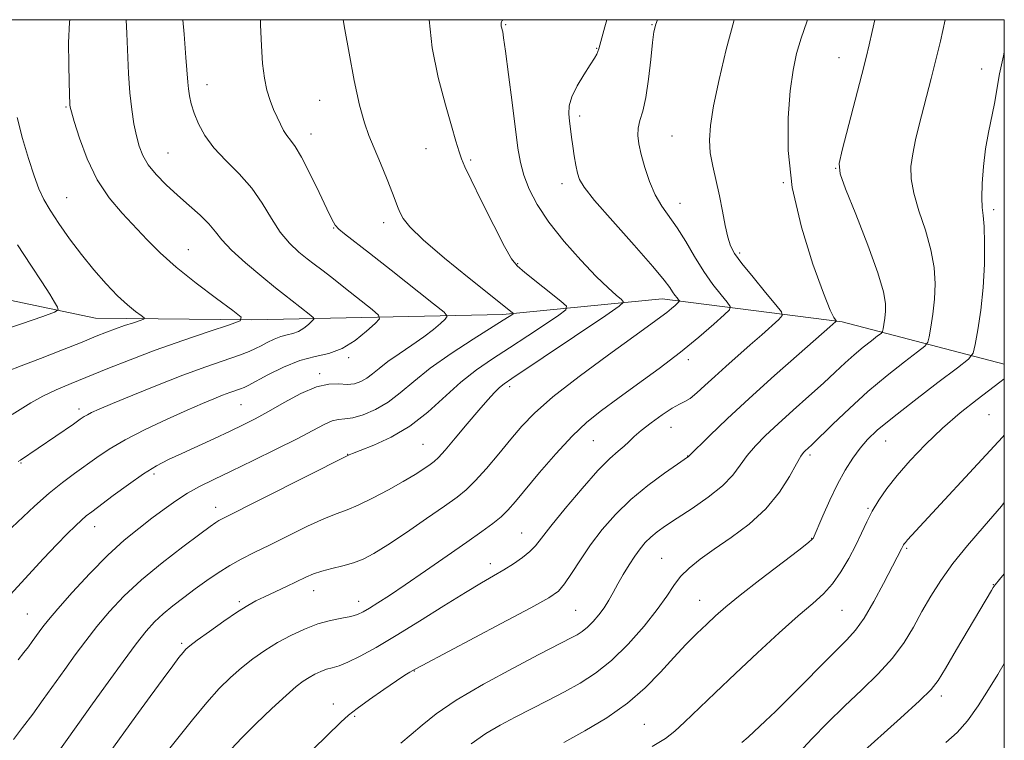
# Model space of a CAD drawing. Extents: x 2189800 to 2192700, y 312300 to 315200.
# Drawn here: x 2192261 to 2192500, y 314825 to 315000 of the extents above; entities that cross this region are included whole.
import ezdxf

# ---------------------------------------------------------------- set-up
doc = ezdxf.new("R2010")
doc.units = 0
doc.header["$MEASUREMENT"] = 0
for name, color, linetype, lineweight in [('32000', 7, 'Continuous', 0), ('DTM HARD BREAKLINE', 7, 'Continuous', 0), ('DTM SPOT ELEVATION', 2, 'Continuous', 13), ('INDEX CONTOUR', 41, 'Continuous', 13), ('INTERMEDIATE CONTOUR', 44, 'Continuous', 0)]:
    doc.layers.add(name, color=color, linetype=linetype, lineweight=lineweight)

msp = doc.modelspace()

# ---------------------------------------------------------------- linework, layer by layer
at = {"layer": '32000', "flags": 128}
msp.add_lwpolyline([(2190000, 312500), (2192500, 312500), (2192500, 315000), (2190000, 315000), (2190000, 312500)], dxfattribs=at)
at = {"layer": 'DTM HARD BREAKLINE', "extrusion": (-0.1223779902745447, -0.002569616593691228, 0.9924802388798101), "elevation": -268074.3006079813, "flags": 128}
msp.add_lwpolyline([(-268834.9894265137, 2182044.217855755), (-268834.9894265137, 2182040.378142225)], dxfattribs=at)
at = {"layer": 'DTM HARD BREAKLINE'}
for points in [[(2192317.52, 314927.16, 1034.13), (2192279.56, 314927.55, 1031), (2192236.36, 314936.64, 1026.07), (2192195.92, 314954.37, 1022.01), (2192141.58, 314980.9, 1015.75), (2192101.81, 314999.95, 1011.82), (2192101.068, 315000, 1011.775)], [(2192500, 314916.404, 1061.382), (2192460.66, 314926.66, 1054.22), (2192416.98, 314932.24, 1047.32), (2192378.4, 314928.42, 1041.62), (2192321.33, 314927.24, 1034.6)]]:
    msp.add_polyline3d(points, dxfattribs=at)
at = {"layer": 'DTM SPOT ELEVATION'}
for p in [(2192379.08, 314998.77, 1046.13), (2192414.55, 314998.83, 1049.93), (2192401.16, 314993.08, 1047.92), (2192459.91, 314990.81, 1055.23), (2192494.48, 314988.04, 1059.36), (2192306.57, 314984.2, 1038.65), (2192333.95, 314980.46, 1041.24), (2192272.43, 314978.79, 1033.87), (2192397, 314976.6, 1048.39), (2192331.81, 314972.27, 1040.63), (2192419.37, 314971.8, 1051.05), (2192359.69, 314968.66, 1043.2), (2192297.13, 314967.67, 1036.95), (2192370.58, 314965.95, 1044.22), (2192459.11, 314963.95, 1055.95), (2192392.74, 314960.24, 1047.48), (2192446.4, 314960.43, 1054), (2192272.56, 314956.81, 1032.92), (2192421.37, 314955.44, 1050.72), (2192497.42, 314953.93, 1060.37), (2192337.37, 314949.45, 1039.94), (2192349.49, 314950.78, 1041.52), (2192302.05, 314944.15, 1034.79), (2192435.82, 314943.4, 1052.32), (2192381.99, 314940.78, 1044.12), (2192340.96, 314918.01, 1038.28), (2192423.39, 314917.51, 1050.46), (2192333.92, 314914.12, 1039.68), (2192380.05, 314910.94, 1046.43), (2192314.89, 314906.54, 1038.95), (2192275.55, 314905.52, 1035.55), (2192496.29, 314904.11, 1063.03), (2192419.16, 314901.05, 1052.84), (2192359, 314896.91, 1045.03), (2192400.35, 314897.87, 1050.97), (2192471.19, 314897.76, 1060.82), (2192340.74, 314894.51, 1043.96), (2192423.16, 314894.09, 1053.96), (2192452.83, 314894.37, 1058.32), (2192261.46, 314892.42, 1036.12), (2192293.72, 314889.73, 1040.38), (2192308.71, 314881.63, 1043.42), (2192466.93, 314881.38, 1061.83), (2192279.33, 314876.97, 1040.66), (2192382.9, 314875.39, 1051.14), (2192453.29, 314874.14, 1059.94), (2192476.31, 314871.74, 1064.19), (2192375.36, 314867.98, 1051.46), (2192416.91, 314869.32, 1057.11), (2192332.48, 314861.42, 1048.69), (2192497.32, 314862.88, 1067.95), (2192314.43, 314858.76, 1047.72), (2192343.41, 314858.81, 1049.39), (2192426.07, 314859.07, 1059.21), (2192396.01, 314856.69, 1054.99), (2192460.61, 314856.65, 1062.93), (2192263.07, 314855.75, 1041.07), (2192300.45, 314848.65, 1047.73), (2192356.93, 314841.9, 1054.07), (2192484.71, 314835.91, 1068.42), (2192337.24, 314833.93, 1053.53), (2192342.41, 314830.96, 1054.15), (2192412.67, 314829.01, 1061.02)]:
    msp.add_point(p, dxfattribs=at)
at = {"layer": 'INDEX CONTOUR', "flags": 128}
for points, elevation in [([(2192319.619, 315000.0000000001), (2192319.619, 314998.7320000001), (2192319.8, 314993.643), (2192320.101, 314989.36), (2192320.535, 314985.8300000001), (2192321.132, 314982.8900000001), (2192321.902, 314980.388), (2192322.769, 314978.23), (2192323.6381, 314976.333), (2192324.439, 314974.632), (2192325.201, 314973.1360000001), (2192325.9779, 314971.8720000001), (2192326.847, 314970.7530000001), (2192327.969, 314969.231), (2192329.526, 314966.6440000001), (2192331.591, 314962.632), (2192333.796, 314958.056), (2192335.663, 314954.079), (2192336.866, 314951.561), (2192337.694, 314950.1460000001), (2192338.585, 314949.1740000001), (2192339.98, 314948.023), (2192346.046, 314943.3479000001), (2192351.29, 314939.2260000001), (2192361.576, 314931.0580000001), (2192364.116, 314928.981), (2192364.848, 314928.0200000001), (2192364.398, 314927.3520000001), (2192363.283, 314926.307), (2192361.575, 314924.8309000001), (2192359.234, 314923.0250000001), (2192356.311, 314921.002), (2192353.2139, 314918.936), (2192350.439, 314917.013), (2192348.35, 314915.383), (2192346.77, 314914.0520000001), (2192345.388, 314912.991), (2192343.941, 314912.181), (2192342.353, 314911.66), (2192340.593, 314911.4770000001), (2192338.603, 314911.589), (2192336.195, 314911.5750000001), (2192333.153, 314910.9211), (2192329.389, 314909.295), (2192325.326, 314907.0950000001), (2192321.516, 314904.9031000001), (2192318.331, 314903.1510000001), (2192315.416, 314901.675), (2192312.2339, 314900.1621000001), (2192308.427, 314898.3890000001), (2192300.519, 314894.7411), (2192297.302, 314893.24), (2192294.37, 314891.7170000001), (2192291.225, 314889.7910000001), (2192287.562, 314887.2390000001), (2192283.845, 314884.49), (2192278.677, 314880.5910000001), (2192277.336, 314879.5550000001), (2192276.1609, 314878.5550000001), (2192274.679, 314877.1730000001), (2192272.717, 314875.2280000001), (2192270.1751, 314872.5980000001), (2192266.993, 314869.2110000001), (2192250.672, 314851.6090000001)], 1040), ([(2192415.874, 315000.0000000001), (2192415.437, 314998.9311), (2192414.985, 314997.0850000001), (2192414.663, 314994.4450000001), (2192414.259, 314990.355), (2192413.728, 314985.5460000001), (2192413.073, 314981.0980000001), (2192412.321, 314977.8300000001), (2192411.624, 314975.5200000001), (2192411.16, 314973.686), (2192411.071, 314971.887), (2192411.35, 314969.839), (2192411.95, 314967.3), (2192412.829, 314964.1460000001), (2192413.963, 314960.7220000001), (2192415.335, 314957.4920000001), (2192416.923, 314954.7660000001), (2192420.641, 314949.4730000001), (2192422.714, 314946.1390000001), (2192424.884, 314942.49), (2192427.1159, 314938.914), (2192429.336, 314935.7610000001), (2192431.319, 314933.2170000001), (2192432.801, 314931.431), (2192433.535, 314930.4110000001), (2192433.336, 314929.6090000001), (2192432.03, 314928.339), (2192429.508, 314926.077), (2192425.9059, 314922.9600000001), (2192421.42, 314919.2910000001), (2192416.307, 314915.3740000001), (2192411.066, 314911.524), (2192406.257, 314908.0580000001), (2192402.26, 314905.1390000001), (2192398.738, 314902.3050000001), (2192395.172, 314898.941), (2192391.2251, 314894.6710000001), (2192387.275, 314890.0831), (2192381.43, 314883.0600000001), (2192379.61, 314880.996), (2192377.936, 314879.361), (2192375.952, 314877.7230000001), (2192373.298, 314875.762), (2192369.641, 314873.1850000001), (2192364.847, 314869.85), (2192359.576, 314866.209), (2192354.686, 314862.8670000001), (2192350.856, 314860.3), (2192348.038, 314858.4620000001), (2192346.003, 314857.1800000001), (2192344.49, 314856.2910000001), (2192343.123, 314855.6671000001), (2192341.491, 314855.1940000001), (2192339.281, 314854.7470000001), (2192336.56, 314854.182), (2192333.493, 314853.3460000001), (2192330.236, 314852.1300000001), (2192326.925, 314850.5900000001), (2192323.69, 314848.8221), (2192320.635, 314846.91), (2192317.752, 314844.871), (2192315.01, 314842.709), (2192312.346, 314840.3800000001), (2192309.588, 314837.6560000001), (2192306.533, 314834.2600000001), (2192303.081, 314830.078), (2192299.539, 314825.6390000001), (2192296.315, 314821.6341000001)], 1050), ([(2192500, 314992.116), (2192499.782, 314991.252), (2192498.85, 314986.8240000001), (2192497.59, 314979.6850000001), (2192496.129, 314972.6300000001), (2192495.449, 314968.6730000001), (2192494.943, 314964.3720000001), (2192494.6359, 314960.2100000001), (2192494.5369, 314956.79), (2192494.6359, 314954.4490000001), (2192494.8501, 314952.454), (2192495.078, 314949.8030000001), (2192495.22, 314945.7590000001), (2192495.185, 314940.643), (2192494.882, 314935.04), (2192494.275, 314929.535), (2192493.5411, 314924.7070000001), (2192492.911, 314921.1350000001), (2192492.418, 314919.0930000001), (2192491.315, 314917.6440000001), (2192488.654, 314915.5440000001), (2192483.897, 314911.941), (2192478.131, 314907.5320000001), (2192472.851, 314903.4060000001), (2192469.185, 314900.3690000001), (2192466.806, 314898.1040000001), (2192465.022, 314896.0160000001), (2192463.26, 314893.5960000001), (2192461.423, 314890.7000000001), (2192459.534, 314887.2710000001), (2192457.649, 314883.3810000001), (2192455.957, 314879.599), (2192453.603, 314874.0970000001), (2192453.43, 314873.9060000001), (2192452.515, 314873.1580000001), (2192450.128, 314871.3030000001), (2192440.697, 314864.0630000001), (2192435.894, 314860.3150000001), (2192432.424, 314857.4980000001), (2192429.95, 314855.3420000001), (2192427.808, 314853.3370000001), (2192425.449, 314851.0490000001), (2192422.785, 314848.3589000001), (2192419.84, 314845.2280000001), (2192416.6059, 314841.6660000001), (2192412.929, 314837.8740000001), (2192408.618, 314834.105), (2192403.601, 314830.578), (2192398.268, 314827.3800000001), (2192393.126, 314824.5650000001)], 1060), ([(2192260.682, 314945.387), (2192263.871, 314940.4660000001), (2192266.567, 314936.3890000001), (2192268.46, 314933.42), (2192269.646, 314931.447), (2192270.318, 314930.2590000001), (2192270.506, 314929.5980000001), (2192269.584, 314929.0110000001), (2192266.764, 314927.9951000001), (2192261.629, 314926.2210000001), (2192255.266, 314924.0650000001)], 1030), ([(2192500, 314843.7560000001), (2192498.394, 314841.0740000001), (2192496.197, 314837.409), (2192493.695, 314833.4780000001), (2192491.108, 314829.8840000001), (2192488.564, 314827.0310000001), (2192485.857, 314824.5521000001)], 1070)]:
    msp.add_lwpolyline(points, dxfattribs=dict(at, elevation=elevation))
at = {"layer": 'INTERMEDIATE CONTOUR', "flags": 128}
for points, elevation in [([(2192300.781, 315000.0000000001), (2192301.067, 314996.4510000001), (2192301.506, 314990.8620000001), (2192301.929, 314984.8540000001), (2192302.083, 314983.204), (2192302.3369, 314981.5050000001), (2192302.772, 314979.5681), (2192303.466, 314977.328), (2192304.51, 314974.7470000001), (2192306.0501, 314971.904), (2192308.245, 314968.903), (2192311.145, 314965.816), (2192314.376, 314962.5920000001), (2192317.4541, 314959.1440000001), (2192320.022, 314955.4560000001), (2192322.234, 314951.7880000001), (2192324.368, 314948.4670000001), (2192326.624, 314945.751), (2192328.871, 314943.616), (2192330.9, 314941.964), (2192332.623, 314940.643), (2192334.437, 314939.2700000001), (2192336.863, 314937.403), (2192340.185, 314934.7930000001), (2192346.67, 314929.6440000001), (2192348.23, 314928.2980000001), (2192348.416, 314927.4300000001), (2192347.387, 314926.295), (2192345.332, 314924.3839000001), (2192342.566, 314922.126), (2192339.432, 314920.187), (2192336.196, 314919.0210000001), (2192332.8069, 314918.2450000001), (2192329.131, 314917.268), (2192325.162, 314915.6830000001), (2192321.381, 314913.8250000001), (2192316.597, 314911.2450000001), (2192315.592, 314910.7450000001), (2192314.766, 314910.4210000001), (2192312.124, 314909.5000000001), (2192310.33, 314908.844), (2192308.235, 314908.0210000001), (2192305.532, 314906.8850000001), (2192301.838, 314905.2640000001), (2192296.9829, 314903.0650000001), (2192291.647, 314900.54), (2192286.721, 314898.0210000001), (2192282.871, 314895.768), (2192279.849, 314893.7370000001), (2192274.4531, 314889.8529000001), (2192271.521, 314887.6720000001), (2192268.297, 314885.0580000001), (2192264.768, 314881.9110000001), (2192257.899, 314875.5030000001)], 1038), ([(2192273.322, 315000.0000000001), (2192273.2431, 314999.3690000001), (2192273.051, 314994.3790000001), (2192273.083, 314989.1770000001), (2192273.197, 314984.751), (2192273.365, 314979.361), (2192273.433, 314978.746), (2192273.7089, 314977.654), (2192274.399, 314975.3230000001), (2192275.667, 314971.284), (2192277.524, 314966.2231000001), (2192279.94, 314961.1170000001), (2192282.846, 314956.735), (2192286.0071, 314953.0270000001), (2192292.116, 314946.6030000001), (2192295.289, 314943.4020000001), (2192299.164, 314939.9060000001), (2192303.975, 314936.0360000001), (2192308.899, 314932.3190000001), (2192312.8469, 314929.4280000001), (2192314.884, 314927.7971000001), (2192314.69, 314926.8869), (2192312.102, 314925.9170000001), (2192307.165, 314924.2910000001), (2192300.783, 314922.1410000001), (2192294.071, 314919.7810000001), (2192287.95, 314917.4851), (2192282.555, 314915.3489), (2192273.696, 314911.746), (2192270.0601, 314910.1929000001), (2192266.806, 314908.632), (2192263.864, 314906.985), (2192261.332, 314905.4240000001), (2192259.35, 314904.181)], 1034), ([(2192360.476, 315000.0000000001), (2192361.196, 314993.164), (2192362.708, 314985.9400000001), (2192364.431, 314979.3580000001), (2192365.887, 314974.219), (2192366.999, 314970.496), (2192367.795, 314967.9560000001), (2192368.38, 314966.2150000001), (2192369.178, 314964.3040000001), (2192370.695, 314961.105), (2192373.217, 314955.959), (2192376.173, 314950.039), (2192378.773, 314944.9780000001), (2192380.494, 314941.941), (2192381.873, 314940.2260000001), (2192383.712, 314938.6670000001), (2192392.394, 314931.7100000001), (2192393.788, 314930.454), (2192393.675, 314929.5719), (2192391.96, 314928.3080000001), (2192388.684, 314926.116), (2192384.44, 314923.2960000001), (2192379.962, 314920.3580000001), (2192375.822, 314917.6660000001), (2192371.9639, 314915.0050000001), (2192368.174, 314912.0150000001), (2192360.156, 314904.762), (2192355.801, 314901.361), (2192351.261, 314898.6830000001), (2192347.047, 314896.7440000001), (2192343.783, 314895.463), (2192341.905, 314894.74), (2192341.096, 314894.4130000001), (2192340.578, 314894.1670000001), (2192310.264, 314878.8940000001), (2192309.475, 314878.463), (2192308.7511, 314877.9940000001), (2192307.416, 314877.035), (2192304.864, 314875.1510000001), (2192300.7441, 314872.0700000001), (2192295.723, 314868.1790000001), (2192290.724, 314864.03), (2192286.478, 314860.072), (2192282.954, 314856.3400000001), (2192279.928, 314852.7700000001), (2192277.195, 314849.2940000001), (2192274.62, 314845.834), (2192272.088, 314842.3090000001), (2192266.907, 314835.0260000001), (2192264.335, 314831.49), (2192261.865, 314828.204), (2192259.642, 314825.334)], 1044), ([(2192339.661, 315000.0000000001), (2192340.062, 314997.6280000001), (2192341.0789, 314991.9060000001), (2192342.341, 314985.2420000001), (2192343.625, 314979.2170000001), (2192344.772, 314974.9700000001), (2192345.895, 314971.8750000001), (2192347.171, 314968.8590000001), (2192348.7, 314965.1610000001), (2192350.27, 314961.2470000001), (2192351.588, 314957.8960000001), (2192353.001, 314954.2500000001), (2192353.475, 314953.1220000001), (2192354.19, 314951.7699000001), (2192355.796, 314949.7390000001), (2192359.024, 314946.5850000001), (2192364.223, 314942.1310000001), (2192370.2, 314937.2631), (2192380.634, 314928.9450000001), (2192380.857, 314928.7450000001), (2192380.839, 314928.6040000001), (2192380.5651, 314928.4020000001), (2192379.931, 314927.9830000001), (2192378.476, 314927.0501000001), (2192371.174, 314922.453), (2192365.856, 314918.9930000001), (2192360.7739, 314915.425), (2192356.739, 314912.2010000001), (2192353.501, 314909.4350000001), (2192350.538, 314907.155), (2192347.475, 314905.3849000001), (2192344.505, 314904.1310000001), (2192341.964, 314903.3910000001), (2192340.066, 314903.1070000001), (2192338.539, 314902.974), (2192336.985, 314902.6329000001), (2192335.02, 314901.778), (2192332.2929, 314900.3430000001), (2192328.466, 314898.316), (2192323.403, 314895.7600000001), (2192317.787, 314893.008), (2192312.505, 314890.4670000001), (2192308.233, 314888.4280000001), (2192304.806, 314886.7230000001), (2192301.85, 314885.072), (2192299.032, 314883.2430000001), (2192296.198, 314881.209), (2192293.236, 314878.991), (2192290.038, 314876.561), (2192286.504, 314873.682), (2192282.536, 314870.067), (2192278.161, 314865.6170000001), (2192273.903, 314860.99), (2192270.41, 314857.0320000001), (2192268.143, 314854.361), (2192266.8101, 314852.6849000001), (2192265.9321, 314851.4840000001), (2192264.233, 314849.1031000001), (2192263.287, 314847.8150000001), (2192262.207, 314846.4060000001), (2192260.789, 314844.6619000001)], 1042), ([(2192286.986, 315000.0000000001), (2192287.16, 314996.6440000001), (2192287.578, 314986.9459), (2192287.887, 314982.252), (2192288.338, 314978.1710000001), (2192288.896, 314974.709), (2192289.505, 314971.785), (2192290.156, 314969.295), (2192291.0319, 314967.0430000001), (2192292.36, 314964.811), (2192294.299, 314962.4290000001), (2192296.728, 314959.931), (2192299.455, 314957.398), (2192302.274, 314954.914), (2192304.913, 314952.5649000001), (2192307.084, 314950.4380000001), (2192308.672, 314948.5380000001), (2192310.24, 314946.557), (2192312.524, 314944.1030000001), (2192315.971, 314940.9710000001), (2192319.8769, 314937.682), (2192323.253, 314934.9421), (2192325.382, 314933.2450000001), (2192329.0939, 314930.35), (2192331.764, 314928.23), (2192332.407, 314927.676), (2192332.483, 314927.3179000001), (2192332.059, 314926.8510000001), (2192331.213, 314926.0640000001), (2192330.074, 314925.1340000001), (2192328.784, 314924.3360000001), (2192327.451, 314923.856), (2192326.056, 314923.5360000001), (2192324.542, 314923.1340000001), (2192322.893, 314922.474), (2192321.233, 314921.6560000001), (2192319.721, 314920.849), (2192318.4019, 314920.165), (2192316.845, 314919.475), (2192314.506, 314918.5920000001), (2192306.301, 314915.7330000001), (2192300.729, 314913.6930000001), (2192294.569, 314911.2960000001), (2192288.59, 314908.8740000001), (2192283.675, 314906.834), (2192280.463, 314905.4720000001), (2192278.629, 314904.6560000001), (2192277.602, 314904.143), (2192276.834, 314903.687), (2192275.851, 314903.0220000001), (2192274.2, 314901.8750000001), (2192261.3919, 314893.1300000001), (2192260.8, 314892.7990000001)], 1036), ([(2192378.328, 315000.0000000001), (2192378.209, 314999.7810000001), (2192378.07, 314999.4970000001), (2192377.975, 314999.1961000001), (2192377.944, 314998.8460000001), (2192377.989, 314998.426), (2192378.085, 314997.974), (2192378.2, 314997.5410000001), (2192378.3271, 314997.0110000001), (2192378.559, 314995.5981000001), (2192379.014, 314992.3460000001), (2192379.756, 314986.7280000001), (2192380.633, 314979.9280000001), (2192382.034, 314968.827), (2192382.612, 314965.327), (2192383.43, 314962.2490000001), (2192384.734, 314958.909), (2192386.713, 314955.1340000001), (2192389.541, 314950.8780000001), (2192393.251, 314946.203), (2192397.3099, 314941.6030000001), (2192401.04, 314937.6790000001), (2192403.899, 314934.8890000001), (2192405.885, 314933.1130000001), (2192407.129, 314932.0900000001), (2192407.6, 314931.4570000001), (2192406.622, 314930.452), (2192403.355, 314928.213), (2192380.544, 314912.9570000001), (2192378.665, 314911.6460000001), (2192377.573, 314910.731), (2192376.358, 314909.528), (2192374.722, 314907.752), (2192372.52, 314905.2220000001), (2192369.731, 314901.909), (2192366.819, 314898.4219000001), (2192364.372, 314895.5250000001), (2192362.791, 314893.7600000001), (2192361.741, 314892.7810000001), (2192360.7, 314892.018), (2192359.2131, 314890.9990000001), (2192357.094, 314889.626), (2192354.2231, 314887.8959000001), (2192350.605, 314885.8690000001), (2192346.746, 314883.8430000001), (2192343.28, 314882.1770000001), (2192340.601, 314881.084), (2192338.151, 314880.1880000001), (2192335.133, 314878.9650000001), (2192331.015, 314877.056), (2192326.3071, 314874.7540000001), (2192321.785, 314872.5150000001), (2192318.037, 314870.6770000001), (2192314.922, 314869.105), (2192312.113, 314867.5430000001), (2192309.341, 314865.7910000001), (2192306.551, 314863.8670000001), (2192303.748, 314861.8400000001), (2192300.957, 314859.7791), (2192298.304, 314857.741), (2192295.9389, 314855.784), (2192293.9151, 314853.871), (2192291.895, 314851.6090000001), (2192289.446, 314848.5090000001), (2192286.268, 314844.258), (2192282.603, 314839.2290000001), (2192278.826, 314833.9660000001), (2192275.287, 314828.985), (2192268.504, 314819.3860000001)], 1046), ([(2192403.555, 315000.0000000001), (2192403.074, 314998.2390000001), (2192401.644, 314992.903), (2192401.441, 314992.2880000001), (2192401.146, 314991.6620000001), (2192400.571, 314990.6450000001), (2192399.557, 314989.0100000001), (2192398.049, 314986.648), (2192396.41, 314983.91), (2192395.102, 314981.2640000001), (2192394.469, 314979.0590000001), (2192394.367, 314977.1829000001), (2192394.533, 314975.405), (2192394.75, 314973.53), (2192394.999, 314971.5050000001), (2192395.308, 314969.3140000001), (2192395.691, 314966.9840000001), (2192396.106, 314964.7260000001), (2192396.497, 314962.7920000001), (2192396.944, 314961.2390000001), (2192398.07, 314959.3260000001), (2192400.636, 314956.1140000001), (2192405.038, 314951.066), (2192410.209, 314945.2470000001), (2192414.718, 314940.1250000001), (2192417.489, 314936.807), (2192418.867, 314934.9710000001), (2192419.552, 314933.9340000001), (2192420.115, 314933.133), (2192420.618, 314932.4880000001), (2192420.994, 314932.035), (2192421.1809, 314931.7760000001), (2192421.1301, 314931.572), (2192420.799, 314931.2500000001), (2192420.159, 314930.676), (2192419.245, 314929.8851000001), (2192418.107, 314928.9550000001), (2192416.657, 314927.8510000001), (2192414.265, 314926.1040000001), (2192410.161, 314923.1360000001), (2192403.97, 314918.6390000001), (2192396.894, 314913.3890000001), (2192390.527, 314908.4350000001), (2192386.044, 314904.5410000001), (2192382.938, 314901.3460000001), (2192380.281, 314898.2051000001), (2192377.365, 314894.6741000001), (2192374.364, 314891.1111), (2192371.671, 314888.072), (2192369.489, 314885.903), (2192367.252, 314884.0960000001), (2192364.204, 314881.9330000001), (2192359.878, 314878.931), (2192354.9701, 314875.567), (2192350.467, 314872.5540000001), (2192347.093, 314870.4350000001), (2192344.521, 314869.0750000001), (2192342.162, 314868.1660000001), (2192339.575, 314867.4430000001), (2192336.911, 314866.7990000001), (2192334.472, 314866.1670000001), (2192332.446, 314865.4820000001), (2192330.5689, 314864.6740000001), (2192325.893, 314862.453), (2192320.576, 314859.9570000001), (2192318.49, 314858.953), (2192316.4771, 314857.8569000001), (2192313.987, 314856.2910000001), (2192310.694, 314854.0410000001), (2192307.1771, 314851.5490000001), (2192304.24, 314849.4220000001), (2192302.461, 314848.0860000001), (2192301.499, 314847.2479000001), (2192300.789, 314846.436), (2192299.8179, 314845.2010000001), (2192298.299, 314843.1900000001), (2192296, 314840.078), (2192292.844, 314835.752), (2192289.3721, 314830.9650000001), (2192282.512, 314821.431)], 1048), ([(2192434.466, 315000.0000000001), (2192434.3601, 314999.6580000001), (2192432.528, 314992.7320000001), (2192430.825, 314985.491), (2192429.488, 314979.078), (2192428.704, 314974.3190000001), (2192428.454, 314970.7720000001), (2192428.67, 314967.6770000001), (2192429.264, 314964.4130000001), (2192430.926, 314957.2490000001), (2192431.672, 314953.539), (2192432.319, 314950.0800000001), (2192432.912, 314947.2180000001), (2192433.55, 314945.116), (2192434.561, 314943.2301), (2192436.332, 314940.834), (2192439.047, 314937.4820000001), (2192442.08, 314933.833), (2192444.608, 314930.827), (2192445.9649, 314929.1140000001), (2192446.14, 314928.1880000001), (2192445.281, 314927.2560000001), (2192441.18, 314923.5590000001), (2192438.397, 314921.077), (2192432.493, 314915.8540000001), (2192429.763, 314913.3950000001), (2192427.401, 314911.2100000001), (2192425.427, 314909.4120000001), (2192423.828, 314908.1090000001), (2192422.5249, 314907.3150000001), (2192421.191, 314906.6680000001), (2192419.435, 314905.7110000001), (2192417.024, 314904.132), (2192414.347, 314902.1980000001), (2192411.95, 314900.3190000001), (2192410.228, 314898.8080000001), (2192408.961, 314897.5900000001), (2192407.778, 314896.496), (2192406.324, 314895.2910000001), (2192404.299, 314893.496), (2192401.42, 314890.5680000001), (2192397.595, 314886.2420000001), (2192393.505, 314881.365), (2192390.026, 314877.0590000001), (2192387.769, 314874.1580000001), (2192386.304, 314872.3260000001), (2192384.939, 314870.9369000001), (2192383.13, 314869.486), (2192380.939, 314867.9600000001), (2192378.575, 314866.4680000001), (2192376.127, 314865.035), (2192373.2, 314863.344), (2192369.2761, 314860.9950000001), (2192364.065, 314857.7550000001), (2192358.184, 314854.0650000001), (2192352.478, 314850.5380000001), (2192347.64, 314847.6730000001), (2192343.7639, 314845.5370000001), (2192340.794, 314844.083), (2192338.632, 314843.23), (2192337.009, 314842.7420000001), (2192335.616, 314842.3460000001), (2192334.204, 314841.8180000001), (2192332.769, 314841.1510000001), (2192331.367, 314840.3850000001), (2192329.975, 314839.491), (2192328.252, 314838.1570000001), (2192325.779, 314835.996), (2192322.334, 314832.8081000001), (2192318.495, 314829.1290000001), (2192315.036, 314825.681), (2192312.466, 314822.9440000001)], 1052), ([(2192452.257, 315000.0000000001), (2192452.063, 314999.4570000001), (2192450.713, 314995.528), (2192449.632, 314991.807), (2192448.786, 314987.7600000001), (2192448.094, 314982.7180000001), (2192447.567, 314976.17), (2192447.5711, 314968.252), (2192448.561, 314959.2560000001), (2192450.774, 314949.6570000001), (2192453.58, 314940.6500000001), (2192456.134, 314933.61), (2192457.78, 314929.507), (2192458.638, 314927.697), (2192459.02, 314927.1310000001), (2192459.189, 314926.92), (2192459.219, 314926.8140000001), (2192459.136, 314926.719), (2192457.698, 314925.453), (2192450.217, 314918.9119000001), (2192444.221, 314913.6190000001), (2192438.085, 314908.0950000001), (2192432.75, 314903.1340000001), (2192428.5401, 314899.0970000001), (2192423.326, 314893.9490000001), (2192423.169, 314893.833), (2192420.701, 314892.1400000001), (2192417.555, 314889.9510000001), (2192413.545, 314886.9870000001), (2192409.3941, 314883.5640000001), (2192405.688, 314879.952), (2192402.472, 314876.2560000001), (2192399.655, 314872.535), (2192397.171, 314868.8940000001), (2192395.045, 314865.6230000001), (2192393.328, 314863.0550000001), (2192391.849, 314861.316), (2192389.551, 314859.6900000001), (2192385.156, 314857.2540000001), (2192377.985, 314853.437), (2192358.767, 314843.2760000001), (2192357.076, 314842.3640000001), (2192355.796, 314841.6340000001), (2192354.614, 314840.9000000001), (2192352.5661, 314839.55), (2192349.504, 314837.4570000001), (2192346.0529, 314835.0380000001), (2192343.032, 314832.844), (2192340.953, 314831.1980000001), (2192339.108, 314829.5060000001), (2192332.386, 314822.9720000001)], 1054), ([(2192468.59, 315000.0000000001), (2192467.943, 314997.1030000001), (2192467.203, 314993.861), (2192466.463, 314990.8200000001), (2192465.407, 314986.6720000001), (2192460.6859, 314968.366), (2192459.959, 314965.066), (2192460.17, 314962.621), (2192461.505, 314958.986), (2192463.971, 314952.7860000001), (2192466.876, 314945.316), (2192469.351, 314938.5399000001), (2192470.738, 314933.9500000001), (2192471.222, 314931.1420000001), (2192471.199, 314929.241), (2192471.012, 314927.545), (2192470.786, 314926.0590000001), (2192470.592, 314924.958), (2192470.44, 314924.3300000001), (2192470.1, 314923.883), (2192469.281, 314923.2370000001), (2192467.787, 314922.0980000001), (2192465.804, 314920.5330000001), (2192463.616, 314918.703), (2192461.412, 314916.7100000001), (2192459.005, 314914.453), (2192456.114, 314911.7720000001), (2192452.585, 314908.5980000001), (2192448.769, 314905.202), (2192445.144, 314901.9440000001), (2192442.093, 314899.094), (2192439.618, 314896.577), (2192437.625, 314894.2280000001), (2192435.947, 314891.8970000001), (2192434.132, 314889.4830000001), (2192431.651, 314886.9010000001), (2192428.19, 314884.127), (2192424.272, 314881.393), (2192420.634, 314878.9930000001), (2192417.843, 314877.1360000001), (2192415.797, 314875.682), (2192414.227, 314874.404), (2192412.891, 314873.0910000001), (2192411.644, 314871.6070000001), (2192410.372, 314869.8300000001), (2192408.994, 314867.6990000001), (2192407.591, 314865.3780000001), (2192406.277, 314863.089), (2192405.128, 314861.0060000001), (2192404.0561, 314859.1020000001), (2192402.931, 314857.3), (2192401.66, 314855.556), (2192400.299, 314853.9500000001), (2192398.937, 314852.5930000001), (2192397.6419, 314851.5550000001), (2192396.382, 314850.7490000001), (2192395.101, 314850.0470000001), (2192387.136, 314845.9120000001), (2192380.904, 314842.6460000001), (2192373.695, 314838.7320000001), (2192367.062, 314834.8479000001), (2192362.189, 314831.5380000001), (2192358.769, 314828.8030000001), (2192356.123, 314826.508), (2192353.624, 314824.441)], 1056), ([(2192485.683, 315000.0000000001), (2192484.495, 314994.7590000001), (2192483.31, 314989.925), (2192482.25, 314985.7260000001), (2192479.37, 314974.486), (2192478.487, 314970.8140000001), (2192477.781, 314967.4190000001), (2192477.366, 314964.393), (2192477.392, 314961.3740000001), (2192478.021, 314957.888), (2192479.304, 314953.6170000001), (2192480.863, 314948.8850000001), (2192482.214, 314944.1720000001), (2192482.979, 314939.855), (2192483.203, 314935.893), (2192483.041, 314932.1410000001), (2192482.644, 314928.54), (2192482.163, 314925.383), (2192481.751, 314923.0460000001), (2192481.429, 314921.7110000001), (2192480.708, 314920.7640000001), (2192478.968, 314919.3911000001), (2192475.794, 314916.9711000001), (2192471.584, 314913.6500000001), (2192466.938, 314909.7619), (2192462.418, 314905.6710000001), (2192458.4319, 314901.8580000001), (2192453.408, 314896.9430000001), (2192452.346, 314895.9400000001), (2192451.77, 314895.415), (2192451.308, 314894.9430000001), (2192450.68, 314894.0430000001), (2192449.626, 314892.2200000001), (2192447.92, 314889.164), (2192445.46, 314885.3080000001), (2192442.177, 314881.2720000001), (2192438.111, 314877.5730000001), (2192433.732, 314874.312), (2192429.6189, 314871.4890000001), (2192426.233, 314869.0710000001), (2192423.567, 314866.9170000001), (2192421.495, 314864.855), (2192419.826, 314862.6890000001), (2192418.108, 314860.138), (2192415.82, 314856.9000000001), (2192412.608, 314852.8349000001), (2192408.762, 314848.4650000001), (2192404.734, 314844.4790000001), (2192400.875, 314841.3860000001), (2192397.12, 314838.9840000001), (2192393.301, 314836.8920000001), (2192389.308, 314834.8080000001), (2192381.371, 314830.7280000001), (2192377.735, 314828.816), (2192374.229, 314826.7530000001), (2192370.655, 314824.2320000001)], 1058), ([(2192260.592, 314976.257), (2192261.863, 314971.1680000001), (2192263.295, 314966.2760000001), (2192264.667, 314962.099), (2192265.847, 314958.959), (2192267.052, 314956.3931), (2192268.589, 314953.7440000001), (2192270.685, 314950.512), (2192273.253, 314946.8300000001), (2192276.131, 314942.991), (2192279.151, 314939.2690000001), (2192282.142, 314935.8709), (2192284.93, 314932.9890000001), (2192287.353, 314930.7700000001), (2192289.296, 314929.1891000001), (2192290.656, 314928.176), (2192291.335, 314927.632), (2192291.27, 314927.329), (2192290.407, 314927.0060000001), (2192288.762, 314926.464), (2192286.634, 314925.7470000001), (2192284.397, 314924.9600000001), (2192282.257, 314924.1560000001), (2192279.764, 314923.1680000001), (2192276.3, 314921.7791), (2192271.532, 314919.8800000001), (2192266.254, 314917.7970000001), (2192261.538, 314915.9660000001), (2192258.204, 314914.7160000001)], 1032), ([(2192500, 314912.8740000001), (2192498.91, 314912.0410000001), (2192493.389, 314907.8100000001), (2192489.313, 314904.5530000001), (2192484.993, 314900.8410000001), (2192480.88, 314896.92), (2192477.175, 314893.029), (2192474.021, 314889.405), (2192471.512, 314886.2201), (2192469.546, 314883.3810000001), (2192467.976, 314880.7280000001), (2192466.644, 314878.1090000001), (2192465.368, 314875.3910000001), (2192463.955, 314872.447), (2192462.262, 314869.2280000001), (2192460.341, 314865.9979000001), (2192458.293, 314863.099), (2192456.13, 314860.7050000001), (2192453.517, 314858.327), (2192450.033, 314855.3080000001), (2192445.425, 314851.1939000001), (2192440.134, 314846.349), (2192434.77, 314841.3370000001), (2192429.874, 314836.6720000001), (2192422.439, 314829.5040000001), (2192420.073, 314827.3300000001), (2192417.792, 314825.5970000001), (2192414.585, 314823.6280000001)], 1062), ([(2192500, 314899.2011000001), (2192499.549, 314898.7070000001), (2192476.537, 314873.731), (2192476.0199, 314873.132), (2192475.7389, 314872.7670000001), (2192475.587, 314872.5200000001), (2192475.103, 314871.562), (2192474.022, 314869.5330000001), (2192470.729, 314863.2100000001), (2192468.344, 314858.773), (2192465.994, 314854.7540000001), (2192463.944, 314851.849), (2192461.8289, 314849.4920000001), (2192459.126, 314846.8009), (2192455.508, 314843.1630000001), (2192451.44, 314839.0410000001), (2192447.585, 314835.1670000001), (2192444.4711, 314832.1220000001), (2192442.104, 314829.8750000001), (2192437.851, 314825.909), (2192436.356, 314824.5710000001)], 1064), ([(2192500, 314882.795), (2192499.321, 314881.9670000001), (2192495.104, 314877.0470000001), (2192491.078, 314872.3730000001), (2192487.506, 314867.9970000001), (2192484.576, 314863.9390000001), (2192482.152, 314860.1020000001), (2192480.021, 314856.36), (2192477.956, 314852.6080000001), (2192475.678, 314848.8320000001), (2192472.898, 314845.0410000001), (2192469.4211, 314841.2320000001), (2192465.435, 314837.3690000001), (2192461.224, 314833.4020000001), (2192457.079, 314829.3510000001), (2192453.319, 314825.491), (2192450.272, 314822.1660000001)], 1066), ([(2192500, 314865.4820000001), (2192498.872, 314864.1790000001), (2192497.755, 314862.849), (2192497.317, 314862.241), (2192496.855, 314861.4930000001), (2192488.392, 314847.121), (2192485.725, 314842.5630000001), (2192483.961, 314839.6230000001), (2192482.265, 314837.4339000001), (2192479.47, 314834.681), (2192474.846, 314830.4720000001), (2192464.579, 314821.295)], 1068)]:
    msp.add_lwpolyline(points, dxfattribs=dict(at, elevation=elevation))

doc.saveas('drawing.dxf')
